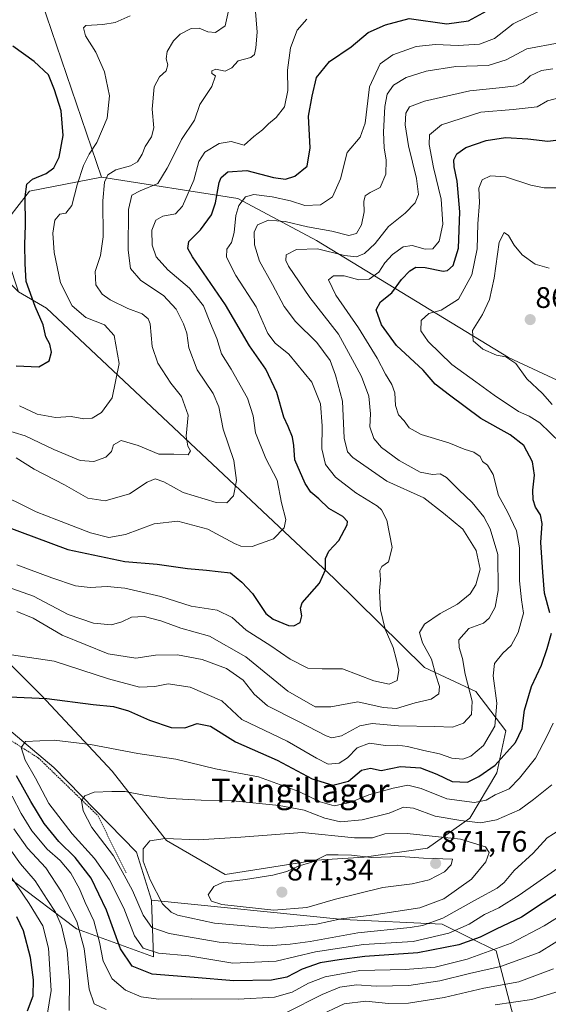
# Model space of a CAD drawing. Units: metres. Extents: x 579944 to 583374, y 4747404 to 4749758.
# Drawn here: x 580943 to 581121, y 4749026 to 4749357 of the extents above; entities that cross this region are included whole.
import ezdxf
from ezdxf.enums import TextEntityAlignment as Align

# ---------------------------------------------------------------- set-up
doc = ezdxf.new("R2010")
doc.units = ezdxf.units.M
doc.header["$MEASUREMENT"] = 0
doc.linetypes.add('TRAZOS', pattern=[0.75, 0.5, -0.25])
for name, color, linetype, lineweight in [('Arbolado forestal CxS', 92, 'Continuous', 0), ('Carátula', 7, 'Continuous', 5), ('Curva de nivel maestra', 36, 'Continuous', 30), ('Curva de nivel normal', 36, 'Continuous', 0), ('Escarpado lineal', 39, 'TRAZOS', 0), ('Matorral CxS', 135, 'Continuous', 0), ('Pastizal CxS', 92, 'Continuous', 0), ('Punto de cota en terreno', 7, 'Continuous', 0), ('Rótulo de punto de cota en terreno', 19, 'Continuous', 0), ('Suelo desnudo CxS', 43, 'Continuous', 0), ('Texto cartográfico', 19, 'Continuous', 0)]:
    doc.layers.add(name, color=color, linetype=linetype, lineweight=lineweight)
doc.styles.add('Arial', font='txt', dxfattribs={"height": 0.2})

# ---------------------------------------------------------------- blocks, each defined once
blk = doc.blocks.new('*U196')
at = {"layer": 'Curva de nivel normal', "color": 36, "linetype": 'Continuous', "lineweight": 0}
blk.add_polyline3d([(580933.61, 4749198.74, 820), (580948.4, 4749191.44, 820), (580955.38, 4749188.82, 820), (580966.76, 4749184.38, 820), (580972.9, 4749182.84, 820), (580978.56, 4749183.82, 820), (580988.16, 4749187.44, 820), (580996.1, 4749188.36, 820), (581006.26, 4749185.64, 820), (581015.25, 4749180.8, 820), (581017.34, 4749179.94, 820), (581021.21, 4749179.81, 820), (581028.36, 4749182.41, 820), (581032.02, 4749186.14, 820), (581032.51, 4749188.9, 820), (581031.06, 4749194.48, 820), (581029.56, 4749202.12, 820), (581025.79, 4749209.48, 820), (581022.27, 4749218.16, 820), (581021.5, 4749223.78, 820), (581019.59, 4749229.78, 820), (581014.14, 4749239.52, 820), (581010.91, 4749244.78, 820), (581009.26, 4749249.95, 820), (581007.11, 4749254.98, 820), (581004.82, 4749260.87, 820), (581000.13, 4749266.84, 820), (580992.78, 4749273.03, 820), (580988.82, 4749277.36, 820), (580987.45, 4749281.37, 820), (580987.42, 4749286.42, 820), (580988.72, 4749289.76, 820), (580991.12, 4749291.08, 820), (580995.4, 4749291.94, 820), (580997.71, 4749294.45, 820), (581001.49, 4749303.23, 820), (581003.18, 4749309.54, 820), (581005.23, 4749312.73, 820), (581010.12, 4749315.61, 820), (581014.11, 4749316.25, 820), (581018.45, 4749315.03, 820), (581021.73, 4749317.92, 820), (581024.64, 4749320.17, 820), (581026.68, 4749322.22, 820), (581029.32, 4749324.42, 820), (581032.1, 4749328.02, 820), (581033.24, 4749333.48, 820), (581033.06, 4749340.34, 820), (581034.05, 4749347.84, 820), (581036.34, 4749353.76, 820), (581039.66, 4749357.5, 820)], dxfattribs=at)
blk = doc.blocks.new('*U202')
at = {"layer": 'Curva de nivel normal', "color": 36, "linetype": 'Continuous', "lineweight": 0}
blk.add_polyline3d([(580941.7, 4749209.68, 815), (580947.8, 4749205.82, 815), (580957.94, 4749200.53, 815), (580965.88, 4749196.14, 815), (580971.7, 4749195.14, 815), (580979.85, 4749197.56, 815), (580985.78, 4749201.43, 815), (580988.48, 4749202.58, 815), (580991.45, 4749201.59, 815), (580997.99, 4749197.96, 815), (581005.38, 4749195.77, 815), (581009.07, 4749194.61, 815), (581012.63, 4749194.54, 815), (581014.94, 4749196.83, 815), (581015.94, 4749202.06, 815), (581015.02, 4749208.76, 815), (581011.37, 4749219.33, 815), (581009.99, 4749226.91, 815), (581008.03, 4749231.34, 815), (581002.71, 4749239.32, 815), (580999.89, 4749246.8, 815), (580999.13, 4749251.67, 815), (580998.07, 4749254.8, 815), (580995.53, 4749259.82, 815), (580991.32, 4749264.44, 815), (580983.69, 4749269.49, 815), (580980.2, 4749273.52, 815), (580979.45, 4749279.66, 815), (580979.58, 4749293.34, 815), (580980.61, 4749298.21, 815), (580983.45, 4749299.69, 815), (580989.45, 4749302.18, 815), (580992.6, 4749307.26, 815), (580995.07, 4749312.07, 815), (580997.34, 4749316.95, 815), (581001.74, 4749323.52, 815), (581003.52, 4749328.72, 815), (581007.59, 4749334.78, 815), (581008.81, 4749338.38, 815), (581007.63, 4749339.15, 815), (581007.62, 4749340.09, 815), (581008.96, 4749340.63, 815), (581012.12, 4749339.94, 815), (581014.37, 4749341.07, 815), (581016.45, 4749343.51, 815), (581020.77, 4749344.54, 815), (581021.97, 4749345.55, 815), (581022.42, 4749347.82, 815), (581022.9, 4749353.15, 815), (581022.24, 4749361.39, 815)], dxfattribs=at)
blk = doc.blocks.new('*U233')
at = {"layer": 'Curva de nivel normal', "color": 36, "linetype": 'Continuous', "lineweight": 0}
blk.add_polyline3d([(580937.33, 4749219.38, 810), (580944.74, 4749217.13, 810), (580954.39, 4749212.48, 810), (580963.26, 4749208.78, 810), (580967.9, 4749208.42, 810), (580971.92, 4749209.86, 810), (580973.79, 4749211.83, 810), (580974.52, 4749214.1, 810), (580977.07, 4749215.52, 810), (580982.76, 4749213.86, 810), (580989.71, 4749210.95, 810), (580994.79, 4749210.87, 810), (580999.58, 4749210.69, 810), (581000.4, 4749212.08, 810), (580999.5, 4749213.56, 810), (580998.9, 4749217.02, 810), (580999.64, 4749224.04, 810), (580997.36, 4749230.4, 810), (580993.76, 4749234.8, 810), (580989.37, 4749241.6, 810), (580987.54, 4749247.2, 810), (580986.8, 4749254.88, 810), (580986.17, 4749256.55, 810), (580984.13, 4749258.26, 810), (580979.31, 4749259.95, 810), (580973.39, 4749262.92, 810), (580970.62, 4749264.87, 810), (580968.49, 4749267.98, 810), (580968.25, 4749272.43, 810), (580970.04, 4749277.83, 810), (580970.94, 4749284.16, 810), (580970.83, 4749296.3, 810), (580971.4, 4749302.56, 810), (580972.6, 4749305.02, 810), (580975.21, 4749306.72, 810), (580980.16, 4749308.07, 810), (580982.54, 4749309.41, 810), (580984.13, 4749311.98, 810), (580985.13, 4749314.65, 810), (580987.22, 4749317.86, 810), (580988.07, 4749320.92, 810), (580987.53, 4749327.23, 810), (580988.22, 4749334.7, 810), (580989.99, 4749338.09, 810), (580992.2, 4749340.15, 810), (580992.73, 4749342.15, 810), (580992.17, 4749344.15, 810), (580992.56, 4749346.57, 810), (580994.74, 4749350.19, 810), (580996.96, 4749352.44, 810), (581000.61, 4749354.34, 810), (581003.36, 4749354.53, 810), (581006.24, 4749353.23, 810), (581008.79, 4749352.97, 810), (581012.14, 4749355.24, 810), (581013.68, 4749362.36, 810)], dxfattribs=at)
blk = doc.blocks.new('*U254')
at = {"layer": 'Curva de nivel normal', "color": 36, "linetype": 'Continuous', "lineweight": 0}
blk.add_polyline3d([(580942.86, 4749227.18, 805), (580948.76, 4749224.4, 805), (580954.94, 4749223.3, 805), (580960.21, 4749223.59, 805), (580964.48, 4749222.86, 805), (580967.26, 4749223.07, 805), (580970.47, 4749224.99, 805), (580973.97, 4749229.93, 805), (580976.36, 4749241.49, 805), (580974.68, 4749250.87, 805), (580971.47, 4749254.45, 805), (580965.16, 4749256.94, 805), (580960.58, 4749260.9, 805), (580956.65, 4749268.66, 805), (580954.45, 4749278.82, 805), (580954, 4749285.36, 805), (580954.72, 4749289.72, 805), (580956.37, 4749291.76, 805), (580958.43, 4749292.13, 805), (580960.41, 4749294.7, 805), (580962.28, 4749301.66, 805), (580964.37, 4749308.16, 805), (580966.3, 4749312.02, 805), (580968.83, 4749315.97, 805), (580972.3, 4749324.1, 805), (580973.14, 4749331.67, 805), (580971.4, 4749339.74, 805), (580968.55, 4749346.41, 805), (580965.04, 4749351.88, 805), (580964.35, 4749354.58, 805), (580965.12, 4749355.39, 805), (580970.92, 4749355.76, 805), (580975, 4749356.42, 805), (580980.11, 4749358.61, 805)], dxfattribs=at)
blk = doc.blocks.new('*U271')
at = {"layer": 'Curva de nivel maestra', "color": 36, "linetype": 'Continuous', "lineweight": 30}
blk.add_polyline3d([(580941.72, 4749240.71, 800), (580949.31, 4749240.35, 800), (580952.78, 4749242.32, 800), (580953.53, 4749245.34, 800), (580952.97, 4749248.04, 800), (580951.71, 4749250.49, 800), (580950.8, 4749254.46, 800), (580948.11, 4749260.68, 800), (580945.1, 4749269.14, 800), (580944.66, 4749275.04, 800), (580944.55, 4749281.59, 800), (580944.84, 4749288.07, 800), (580944.66, 4749297.69, 800), (580945.22, 4749301.9, 800), (580947.23, 4749303.59, 800), (580951.78, 4749305.48, 800), (580954.42, 4749307.46, 800), (580956.22, 4749311, 800), (580957.47, 4749318.27, 800), (580956.8, 4749326.6, 800), (580954.6, 4749333.64, 800), (580952.58, 4749338.74, 800), (580947.74, 4749343.28, 800), (580940.53, 4749348.36, 800)], dxfattribs=at)
blk = doc.blocks.new('5PATER')
at = {"layer": 'Carátula', "linetype": 'Continuous', "lineweight": 5}
h = blk.add_hatch(color=250, dxfattribs=at)
edge = h.paths.add_edge_path()
edge.add_ellipse((0, 0.01), major_axis=(-1.33, -1.34), ratio=0.999422, start_angle=0, end_angle=360)

msp = doc.modelspace()

# ---------------------------------------------------------------- linework, layer by layer
at = {"layer": 'Arbolado forestal CxS', "color": 92, "linetype": 'Continuous', "lineweight": 0}
for points in [[(580992.33, 4749583.21, 799.99), (580961.75, 4749581.87, 783.59), (580926.24, 4749595.36, 770.25), (580895.78, 4749593.33, 758.99), (580856.18, 4749581.15, 747.2), (580844.55, 4749564, 742.21), (580841.6, 4749547.75, 743.2), (580854.06, 4749535.94, 747.23), (580868.12, 4749508.34, 753.18), (580865.29, 4749467.92, 758.95), (580862.66, 4749446.88, 766.26), (580875.62, 4749437.05, 771.9), (580890.65, 4749420.91, 779.57), (580907.67, 4749401.66, 788.5), (580932.75, 4749390.23, 791.8), (580945.12, 4749378.48, 797.85), (580970.41, 4749304.26, 810.95)], [(580992.33, 4749583.21, 799.99), (580961.75, 4749581.87, 783.59), (580926.24, 4749595.36, 770.25), (580895.78, 4749593.33, 758.99), (580856.18, 4749581.15, 747.2), (580844.55, 4749564, 742.21), (580841.6, 4749547.75, 743.2), (580854.06, 4749535.94, 747.23), (580868.12, 4749508.34, 753.18), (580865.29, 4749467.92, 758.95), (580862.66, 4749446.88, 766.26), (580875.62, 4749437.05, 771.9), (580890.65, 4749420.91, 779.57), (580907.67, 4749401.66, 788.5), (580932.75, 4749390.23, 791.8), (580945.12, 4749378.48, 797.85), (580970.41, 4749304.26, 810.95)], [(580945.12, 4749378.48, 797.85), (580970.41, 4749304.26, 810.95), (580946.13, 4749299.57, 802.04), (580935.65, 4749286.01, 796.47), (580942.43, 4749265.67, 798.77), (580942.43, 4749265.67, 798.77), (580929.09, 4749278.97, 795.38), (580917.85, 4749300.59, 791.11), (580902.29, 4749327.39, 784.36), (580872.89, 4749348.14, 776.91), (580828.8, 4749388.78, 766.62)], [(581127.31, 4749234.24, 862.69), (581107.59, 4749243.48, 859.41), (581042.88, 4749282.93, 840.64), (581016.38, 4749297.1, 831.5), (580970.41, 4749304.26, 810.95), (580945.12, 4749378.48, 797.85)], [(580970.41, 4749304.26, 810.95), (580946.13, 4749299.57, 802.04), (580935.65, 4749286.01, 796.47), (580942.43, 4749265.67, 798.77)], [(580970.41, 4749304.26, 810.95), (581016.38, 4749297.1, 831.5), (581042.88, 4749282.93, 840.64), (581107.59, 4749243.48, 859.41), (581127.31, 4749234.24, 862.69), (581134.09, 4749237.94, 868.27), (581143.59, 4749243.12, 874.84), (581147.65, 4749245.33, 877.31), (581162.44, 4749234.24, 881.29), (581173.22, 4749205.36, 888.64), (581196.88, 4749197.97, 888.75), (581247.17, 4749195.01, 884.96), (581259, 4749206.84, 889.65), (581253.08, 4749226.06, 891.24), (581222.03, 4749248.23, 880.39), (581243.77, 4749252.66, 888.54), (581269.05, 4749249.03, 901.48), (581284.46, 4749247.18, 908.6), (581294.92, 4749236.45, 907.4), (581302.03, 4749241.53, 909.59), (581302.93, 4749260.05, 913.81), (581298.64, 4749279.34, 913.9)], [(580942.43, 4749265.67, 798.77), (580951.88, 4749260.14, 801.49), (581048.87, 4749169.01, 826.31), (581079.27, 4749139.03, 834.56), (581096.53, 4749130.91, 842.31), (581106.68, 4749117.72, 849.28), (581103.63, 4749103.52, 853.73), (581094.5, 4749088.3, 861.62), (581080.29, 4749078.15, 870.25), (581058.97, 4749075.11, 870.93), (581042.72, 4749074.09, 871), (581012.06, 4749069.3, 870.22), (581012.06, 4749069.3, 870.22), (580992.35, 4749080.75, 866.35), (580974.07, 4749104.09, 858.8), (580950.19, 4749129.55, 851.06), (580924.14, 4749155.6, 841.95)], [(580942.43, 4749265.67, 798.77), (580951.88, 4749260.14, 801.49), (581048.87, 4749169.01, 826.31), (581079.27, 4749139.03, 834.56), (581096.53, 4749130.91, 842.31), (581106.68, 4749117.72, 849.28), (581103.63, 4749103.52, 853.73), (581094.5, 4749088.3, 861.62), (581080.29, 4749078.15, 870.25), (581058.97, 4749075.11, 870.93), (581042.72, 4749074.09, 871), (581012.06, 4749069.3, 870.22), (580992.35, 4749080.75, 866.35), (580974.07, 4749104.09, 858.8), (580950.19, 4749129.55, 851.06), (580924.14, 4749155.6, 841.95)]]:
    msp.add_polyline3d(points, dxfattribs=at)
at = {"layer": 'Curva de nivel maestra', "color": 36, "linetype": 'Continuous', "lineweight": 30}
for points in [[(580937.04, 4749187.01, 825), (580959.14, 4749178.78, 825), (580978.32, 4749174.7, 825), (580989.2, 4749173.9, 825), (580999.38, 4749172.43, 825), (581005.81, 4749171.85, 825), (581009.7, 4749171.41, 825), (581013.9, 4749170.95, 825), (581017.76, 4749167.8, 825), (581021.26, 4749163.97, 825), (581025.84, 4749157.2, 825), (581028.3, 4749155.28, 825), (581033.41, 4749153.14, 825), (581035.24, 4749153.07, 825), (581037.35, 4749154.14, 825), (581037.97, 4749156.49, 825), (581037.51, 4749159.04, 825), (581038.09, 4749160.83, 825), (581043.83, 4749167.44, 825), (581045.91, 4749171.96, 825), (581045.91, 4749175.76, 825), (581047, 4749178.26, 825), (581050.4, 4749181.79, 825), (581053.24, 4749187.06, 825), (581053.28, 4749188.27, 825), (581051.73, 4749189.9, 825), (581047, 4749192.62, 825), (581043.67, 4749195.88, 825), (581040.93, 4749198.08, 825), (581039, 4749201.02, 825), (581035.59, 4749209.04, 825), (581035.21, 4749213.83, 825), (581034.83, 4749216.62, 825), (581033.33, 4749220.27, 825), (581031.85, 4749223.34, 825), (581029.55, 4749231.7, 825), (581025.78, 4749239.6, 825), (581020.26, 4749247.45, 825), (581012.2, 4749261.23, 825), (581001.11, 4749277.43, 825), (580999.53, 4749280.19, 825), (580999.9, 4749282.56, 825), (581003.81, 4749286.49, 825), (581007.46, 4749291.56, 825), (581008.85, 4749295.64, 825), (581010.1, 4749302.52, 825), (581010.8, 4749304.2, 825), (581013.01, 4749306.11, 825), (581019.36, 4749306.47, 825), (581028.43, 4749304.18, 825), (581032.47, 4749303.58, 825), (581035.55, 4749304.62, 825), (581039.67, 4749307.93, 825), (581040.75, 4749314.18, 825), (581040.21, 4749324.79, 825), (581041.4, 4749331.6, 825), (581042.87, 4749337.88, 825), (581047.19, 4749343.27, 825), (581054.53, 4749348.24, 825), (581060.29, 4749353, 825), (581066.11, 4749355.63, 825), (581074.06, 4749357.76, 825), (581086.78, 4749355.88, 825), (581094.12, 4749356.96, 825), (581101.46, 4749360.99, 825)], [(581121.5, 4749157.41, 850), (581119.68, 4749164.05, 850), (581119.11, 4749171.16, 850), (581118.42, 4749181.16, 850), (581118.9, 4749187.52, 850), (581118.35, 4749190.42, 850), (581116.7, 4749193, 850), (581115.86, 4749195.53, 850), (581115.8, 4749198.74, 850), (581116.35, 4749203.86, 850), (581115.59, 4749208.3, 850), (581112.77, 4749213.82, 850), (581108.07, 4749217.44, 850), (581098.21, 4749222.95, 850), (581087.62, 4749230.84, 850), (581082.81, 4749234.56, 850), (581078.82, 4749239.18, 850), (581069.8, 4749247.59, 850), (581064.79, 4749254.48, 850), (581063.02, 4749259.57, 850), (581064.4, 4749262.28, 850), (581068.21, 4749265.29, 850), (581071.55, 4749269.76, 850), (581074.29, 4749272.75, 850), (581076.38, 4749273.92, 850), (581079.43, 4749273.81, 850), (581085.54, 4749272.63, 850), (581087.03, 4749272.86, 850), (581088.91, 4749274.54, 850), (581090.75, 4749280.37, 850), (581091.16, 4749292.53, 850), (581090.28, 4749302.89, 850), (581089.2, 4749307.8, 850), (581089.13, 4749310.15, 850), (581090.13, 4749312.15, 850), (581093.12, 4749314.29, 850), (581100, 4749316.64, 850), (581106.54, 4749317.58, 850), (581114.06, 4749317.16, 850), (581120.78, 4749316.41, 850), (581128.12, 4749317.33, 850)], [(580939.33, 4749129.19, 850), (580951.96, 4749128.6, 850), (580967.66, 4749126.52, 850), (580974.52, 4749125.87, 850), (580979.52, 4749124.4, 850), (580986.57, 4749121.32, 850), (580993.87, 4749118.77, 850), (580998.53, 4749118.65, 850), (581002.7, 4749120.13, 850), (581007.12, 4749119.3, 850), (581015.54, 4749113.97, 850), (581029.65, 4749107.82, 850), (581041.43, 4749101.46, 850), (581048.32, 4749099.35, 850), (581053.61, 4749100.77, 850), (581058.01, 4749104.4, 850), (581061.05, 4749105.11, 850), (581064.62, 4749104.33, 850), (581071.15, 4749105.64, 850), (581077.85, 4749105.25, 850), (581083.46, 4749103.03, 850), (581088.59, 4749100.62, 850), (581093.77, 4749100.37, 850), (581097.52, 4749102.25, 850), (581103.03, 4749106.12, 850), (581109.96, 4749113.8, 850), (581112.12, 4749118.5, 850), (581112.96, 4749124.66, 850), (581115.31, 4749132.58, 850), (581118.65, 4749139.81, 850), (581120.57, 4749145.38, 850), (581122.05, 4749150.65, 850)], [(581124.98, 4749063.48, 850), (581119.25, 4749059.68, 850), (581111.98, 4749054.94, 850), (581103.45, 4749050.87, 850), (581098.04, 4749048.1, 850), (581090.8, 4749045.56, 850), (581077.04, 4749042.9, 850), (581059.14, 4749041.59, 850), (581050.5, 4749040.48, 850), (581044.14, 4749039.53, 850), (581037.98, 4749037.39, 850), (581032.92, 4749034.72, 850), (581027.74, 4749033.61, 850), (581015.02, 4749033.38, 850), (581001.63, 4749034.56, 850), (580987.5, 4749035.66, 850), (580980.76, 4749038.39, 850), (580976.79, 4749044.18, 850), (580972.16, 4749057.25, 850), (580966.95, 4749068.03, 850), (580961.55, 4749075.02, 850), (580956.05, 4749080.35, 850), (580951.11, 4749086.47, 850), (580946.61, 4749093.87, 850), (580941.84, 4749102.55, 850)], [(580945.53, 4749023.36, 825), (580947.46, 4749028.37, 825), (580947.55, 4749033.73, 825), (580946.56, 4749041.28, 825), (580944.19, 4749050.25, 825), (580941.94, 4749054.99, 825)]]:
    msp.add_polyline3d(points, dxfattribs=at)
at = {"layer": 'Curva de nivel normal', "color": 36, "linetype": 'Continuous', "lineweight": 0}
for points in [[(580941.86, 4749173.66, 830), (580953.75, 4749169.19, 830), (580961.72, 4749166.52, 830), (580966.58, 4749165.96, 830), (580972.3, 4749166.36, 830), (580978.33, 4749165.81, 830), (580990.39, 4749162.96, 830), (581000.6, 4749159.74, 830), (581009.45, 4749158.31, 830), (581014.4, 4749155.91, 830), (581019.22, 4749151.66, 830), (581027.46, 4749146.35, 830), (581034, 4749141.78, 830), (581039.92, 4749138.76, 830), (581044.76, 4749138.56, 830), (581051.67, 4749138.62, 830), (581062.16, 4749134.51, 830), (581067.32, 4749133.36, 830), (581070.04, 4749134.66, 830), (581070.6, 4749138.16, 830), (581069.72, 4749141.97, 830), (581068.73, 4749145.74, 830), (581065.98, 4749151.97, 830), (581064.46, 4749158.41, 830), (581064.14, 4749164.88, 830), (581064.43, 4749168.55, 830), (581064.16, 4749171.66, 830), (581064.84, 4749173.02, 830), (581067.1, 4749174.62, 830), (581068.35, 4749179.49, 830), (581066.54, 4749188.65, 830), (581064.79, 4749192.18, 830), (581063.36, 4749193.42, 830), (581056.12, 4749197.88, 830), (581049.22, 4749203.12, 830), (581045.86, 4749207.44, 830), (581044.62, 4749212.66, 830), (581044.78, 4749220.48, 830), (581044.25, 4749227.92, 830), (581041.26, 4749235.17, 830), (581033.56, 4749244.58, 830), (581028.94, 4749248.32, 830), (581026.42, 4749251.62, 830), (581022.51, 4749260.54, 830), (581015.64, 4749271.18, 830), (581012.57, 4749277.28, 830), (581012.63, 4749280.01, 830), (581014.22, 4749282.26, 830), (581015.14, 4749285.65, 830), (581015.71, 4749291.33, 830), (581016.74, 4749294.68, 830), (581018.89, 4749297.61, 830), (581021.78, 4749298.39, 830), (581027.92, 4749297.65, 830), (581034.09, 4749296.28, 830), (581038.96, 4749294.76, 830), (581044.16, 4749294.92, 830), (581048.24, 4749297.69, 830), (581050.96, 4749303.74, 830), (581053.24, 4749312.55, 830), (581057.58, 4749317.69, 830), (581059.29, 4749322.48, 830), (581060.77, 4749334.7, 830), (581064.26, 4749342.51, 830), (581068.61, 4749345.52, 830), (581076.39, 4749348.25, 830), (581082.93, 4749348.93, 830), (581090.6, 4749348.59, 830), (581097.82, 4749349.06, 830), (581102.78, 4749350.95, 830), (581109.14, 4749355.89, 830), (581117.89, 4749360.17, 830)], [(580938.28, 4749166.37, 835), (580947.47, 4749163.04, 835), (580959.25, 4749156.92, 835), (580967.69, 4749153.92, 835), (580973.8, 4749153.45, 835), (580977.26, 4749154.36, 835), (580980.57, 4749155.97, 835), (580984.78, 4749156.19, 835), (580990.45, 4749154.7, 835), (580997.15, 4749152.26, 835), (581006.87, 4749149.57, 835), (581019.03, 4749142.58, 835), (581033.24, 4749131.02, 835), (581042.42, 4749125.8, 835), (581047.69, 4749125.72, 835), (581056.78, 4749127.47, 835), (581065.3, 4749125.59, 835), (581069.84, 4749125.24, 835), (581076.14, 4749127.13, 835), (581081.49, 4749128.38, 835), (581084.08, 4749130.19, 835), (581084.32, 4749132.61, 835), (581083.12, 4749136.46, 835), (581081.59, 4749141.88, 835), (581078.62, 4749147.33, 835), (581077.52, 4749150.77, 835), (581079.23, 4749153.66, 835), (581084.49, 4749157.23, 835), (581090.39, 4749160.38, 835), (581094.58, 4749163.84, 835), (581096.57, 4749166.87, 835), (581097.96, 4749172.17, 835), (581096.67, 4749178.49, 835), (581092.17, 4749185.62, 835), (581085.7, 4749191.05, 835), (581079.05, 4749196.21, 835), (581066.6, 4749201.78, 835), (581055.16, 4749209.74, 835), (581053.34, 4749211.71, 835), (581052.16, 4749216.28, 835), (581051.61, 4749228.83, 835), (581049.3, 4749237.49, 835), (581047.51, 4749242.49, 835), (581042.93, 4749248.54, 835), (581035.81, 4749255.65, 835), (581032.01, 4749260.72, 835), (581028.04, 4749268.08, 835), (581023.62, 4749276, 835), (581021.98, 4749281.46, 835), (581021.91, 4749285.74, 835), (581023.01, 4749288.24, 835), (581026.7, 4749289.75, 835), (581032.33, 4749289.37, 835), (581039.86, 4749287.57, 835), (581048.05, 4749286.1, 835), (581053.76, 4749284.6, 835), (581056.39, 4749285.3, 835), (581058.04, 4749288.22, 835), (581058.88, 4749292.59, 835), (581058.84, 4749296.09, 835), (581059.3, 4749298.02, 835), (581060.95, 4749299.13, 835), (581064.32, 4749300.83, 835), (581066.19, 4749305.23, 835), (581066.37, 4749310, 835), (581065.66, 4749314.15, 835), (581065.48, 4749319.4, 835), (581065.9, 4749328.13, 835), (581066.65, 4749332.26, 835), (581068.77, 4749335.22, 835), (581073.12, 4749337.83, 835), (581079.78, 4749339.95, 835), (581089.86, 4749341.53, 835), (581100.72, 4749341.89, 835), (581106.78, 4749343.76, 835), (581113.78, 4749347.5, 835), (581124.6, 4749349.53, 835)], [(580941.9, 4749157.95, 840), (580947.42, 4749155.65, 840), (580957.14, 4749149.91, 840), (580972.73, 4749143.62, 840), (580981.97, 4749142.22, 840), (580988.65, 4749143.17, 840), (580996.07, 4749143.31, 840), (581004.3, 4749141.68, 840), (581012.53, 4749138.72, 840), (581018.15, 4749134.8, 840), (581021.85, 4749130.04, 840), (581026.4, 4749126.11, 840), (581036.78, 4749120.82, 840), (581046.09, 4749115.96, 840), (581047.99, 4749115.33, 840), (581051.25, 4749115.94, 840), (581057.45, 4749119.36, 840), (581061.62, 4749120.13, 840), (581070.46, 4749119.38, 840), (581082.69, 4749119.1, 840), (581088.72, 4749118.89, 840), (581092.37, 4749120.22, 840), (581095.12, 4749123.19, 840), (581095.33, 4749127.68, 840), (581093, 4749136.79, 840), (581092.05, 4749142.06, 840), (581090.91, 4749145.8, 840), (581090.82, 4749148.33, 840), (581094.23, 4749152.16, 840), (581099.15, 4749153.99, 840), (581101.03, 4749155.61, 840), (581103.06, 4749159.39, 840), (581104.11, 4749165.01, 840), (581103.95, 4749177.16, 840), (581101.35, 4749185.71, 840), (581099.19, 4749189.82, 840), (581095.29, 4749194.66, 840), (581090.82, 4749198.87, 840), (581086.7, 4749203.08, 840), (581084.58, 4749204.29, 840), (581082, 4749204.04, 840), (581077.74, 4749204.87, 840), (581070.7, 4749208.82, 840), (581064.72, 4749213.2, 840), (581062.14, 4749216.18, 840), (581060.88, 4749220.1, 840), (581061.04, 4749224.49, 840), (581060.54, 4749230.49, 840), (581058.03, 4749237.12, 840), (581055.66, 4749241.49, 840), (581050.3, 4749251.34, 840), (581040.66, 4749263.71, 840), (581033.48, 4749274.28, 840), (581032.52, 4749276.18, 840), (581032.59, 4749278.12, 840), (581036.1, 4749279.93, 840), (581043.17, 4749280.1, 840), (581052.26, 4749277.9, 840), (581056.39, 4749277.36, 840), (581059.06, 4749278.51, 840), (581062.58, 4749281.89, 840), (581067.16, 4749287.68, 840), (581072.7, 4749292.1, 840), (581076.08, 4749295.58, 840), (581077.22, 4749298.42, 840), (581076.58, 4749303.82, 840), (581073.84, 4749314.82, 840), (581072.7, 4749321.85, 840), (581073, 4749325.82, 840), (581074.24, 4749328.01, 840), (581079.3, 4749329.91, 840), (581094.51, 4749333.38, 840), (581105.51, 4749334.44, 840), (581110.15, 4749335.07, 840), (581112.45, 4749336.18, 840), (581114.85, 4749338.38, 840), (581118.7, 4749340.25, 840), (581122.52, 4749340.75, 840)], [(580937.04, 4749143.78, 845), (580954.45, 4749141.18, 845), (580972.8, 4749135.18, 845), (580983.27, 4749132.36, 845), (580988.4, 4749132.57, 845), (580992.93, 4749133.54, 845), (581000.33, 4749132.37, 845), (581010.98, 4749127.77, 845), (581017.75, 4749121.46, 845), (581032.98, 4749114.16, 845), (581042.9, 4749108.44, 845), (581046.79, 4749106.5, 845), (581050.51, 4749106.77, 845), (581053.33, 4749108.59, 845), (581056.55, 4749111.94, 845), (581060.72, 4749113.48, 845), (581066.1, 4749112.69, 845), (581070.2, 4749112.8, 845), (581073.57, 4749112.41, 845), (581079, 4749111.04, 845), (581084.27, 4749109.98, 845), (581088.45, 4749108.46, 845), (581092.12, 4749108.12, 845), (581094.91, 4749109.14, 845), (581099.15, 4749112.78, 845), (581102.97, 4749119.3, 845), (581103.6, 4749126.96, 845), (581102.39, 4749136.18, 845), (581102.82, 4749140.33, 845), (581105.59, 4749143.8, 845), (581108.44, 4749146.49, 845), (581110.76, 4749150.83, 845), (581112.58, 4749157.38, 845), (581111.92, 4749161.82, 845), (581111.24, 4749168.28, 845), (581111.27, 4749179.32, 845), (581110.22, 4749185.13, 845), (581107.26, 4749191.52, 845), (581104.19, 4749197, 845), (581102.35, 4749204.08, 845), (581100.46, 4749207.26, 845), (581098.82, 4749208.44, 845), (581098.01, 4749210.1, 845), (581095.83, 4749211.55, 845), (581092.56, 4749212.6, 845), (581087.42, 4749214.72, 845), (581078.1, 4749217.51, 845), (581074.13, 4749219.76, 845), (581072.39, 4749222.1, 845), (581070.49, 4749224.2, 845), (581069.44, 4749227.33, 845), (581069.22, 4749231.62, 845), (581068.3, 4749234.42, 845), (581066.1, 4749237.85, 845), (581063.27, 4749243.26, 845), (581057.06, 4749253.5, 845), (581049.41, 4749264.5, 845), (581046.9, 4749269.62, 845), (581048.61, 4749271.05, 845), (581052.14, 4749271.02, 845), (581057.11, 4749269.69, 845), (581060.61, 4749269.84, 845), (581063.87, 4749272.26, 845), (581065.94, 4749275.41, 845), (581068.43, 4749278.25, 845), (581072.05, 4749280.84, 845), (581075.04, 4749281.28, 845), (581079.42, 4749280.05, 845), (581082.08, 4749280.12, 845), (581084.17, 4749282.67, 845), (581085.42, 4749288.47, 845), (581084.9, 4749296.82, 845), (581082.31, 4749307.51, 845), (581080.86, 4749315.31, 845), (581080.99, 4749318.56, 845), (581085, 4749321.86, 845), (581098.28, 4749326.18, 845), (581109.12, 4749327.08, 845), (581117.25, 4749327.96, 845), (581120.71, 4749329.94, 845), (581124.53, 4749330.97, 845)], [(581125.02, 4749214.72, 855), (581118.1, 4749221.44, 855), (581114.53, 4749223.76, 855), (581110.94, 4749225.28, 855), (581102.71, 4749230.75, 855), (581096.6, 4749235.31, 855), (581088.49, 4749241.09, 855), (581080.49, 4749248.86, 855), (581078.06, 4749252.49, 855), (581078.18, 4749255.92, 855), (581080.66, 4749258.33, 855), (581084.87, 4749259.45, 855), (581090.66, 4749263.16, 855), (581095.15, 4749271.31, 855), (581096.97, 4749280.12, 855), (581097.22, 4749288.53, 855), (581097.74, 4749295.72, 855), (581097.61, 4749300.6, 855), (581098.73, 4749303.31, 855), (581101.5, 4749304.76, 855), (581106.56, 4749304.37, 855), (581115.06, 4749301.55, 855), (581119.54, 4749300.68, 855), (581126, 4749300.7, 855)], [(581122.3, 4749227.7, 860), (581118.97, 4749231.4, 860), (581113.68, 4749236.35, 860), (581110.05, 4749241.49, 860), (581106.69, 4749243.77, 860), (581103.56, 4749244.27, 860), (581098.87, 4749246.25, 860), (581095.68, 4749249.07, 860), (581095.38, 4749252.64, 860), (581098.82, 4749257.96, 860), (581101.16, 4749263.06, 860), (581102.74, 4749270.24, 860), (581104.45, 4749282.36, 860), (581106.14, 4749285.65, 860), (581107.58, 4749284.62, 860), (581109.5, 4749281.31, 860), (581112.18, 4749278.05, 860), (581116.53, 4749274.93, 860), (581121.21, 4749273.6, 860)], [(581127.87, 4749073.99, 855), (581111.12, 4749062.3, 855), (581104.28, 4749057.98, 855), (581099.46, 4749055.83, 855), (581094.28, 4749052.56, 855), (581087.45, 4749049.45, 855), (581075.45, 4749046.74, 855), (581058.66, 4749045.72, 855), (581042.52, 4749043.24, 855), (581029.3, 4749040.02, 855), (581014.66, 4749039.38, 855), (580999.82, 4749041.88, 855), (580989.66, 4749042.78, 855), (580984.46, 4749044.42, 855), (580981.5, 4749048.61, 855), (580978.01, 4749057.97, 855), (580973.16, 4749067.51, 855), (580968.05, 4749074.67, 855), (580960.56, 4749082.94, 855), (580952.74, 4749093.14, 855), (580948.2, 4749101.7, 855), (580944.69, 4749107.76, 855), (580943.31, 4749112.09, 855), (580944.81, 4749114.12, 855), (580954.46, 4749114.5, 855), (580966.7, 4749113.08, 855), (580982.66, 4749110.04, 855), (580995.46, 4749108.16, 855), (581008.87, 4749104.91, 855), (581023.3, 4749102.13, 855), (581036.9, 4749097.29, 855), (581044.12, 4749093.75, 855), (581048.81, 4749092.44, 855), (581054.25, 4749093.48, 855), (581060.45, 4749096.14, 855), (581068.67, 4749098.31, 855), (581073.69, 4749099.4, 855), (581078.18, 4749098.21, 855), (581086.75, 4749094.72, 855), (581096.1, 4749093.53, 855), (581100.01, 4749094.34, 855), (581103.08, 4749096.13, 855), (581107.79, 4749098.18, 855), (581111.23, 4749101.7, 855), (581116.7, 4749108.42, 855), (581120.62, 4749115.97, 855), (581122.6, 4749120.28, 855)], [(581124.88, 4749084.27, 860), (581120.56, 4749081.59, 860), (581115.82, 4749076.46, 860), (581109.41, 4749070.57, 860), (581106.13, 4749066.62, 860), (581103.7, 4749064.62, 860), (581097.12, 4749061.11, 860), (581085.45, 4749054.57, 860), (581078.56, 4749052.03, 860), (581074.46, 4749051.35, 860), (581056.81, 4749049.66, 860), (581040.76, 4749046.71, 860), (581034, 4749045.81, 860), (581026.42, 4749045.27, 860), (581010.12, 4749046.45, 860), (580993.26, 4749049.34, 860), (580987.39, 4749051.38, 860), (580984.52, 4749055.57, 860), (580980.83, 4749063.88, 860), (580977.44, 4749070.23, 860), (580974.46, 4749075.58, 860), (580967.13, 4749085.16, 860), (580964.24, 4749090.72, 860), (580963.66, 4749094.16, 860), (580964.76, 4749095.79, 860), (580967.98, 4749097, 860), (580973.89, 4749097.2, 860), (580978.42, 4749097.28, 860), (580984.66, 4749096.04, 860), (580993.46, 4749094.84, 860), (581003.96, 4749094.33, 860), (581014.72, 4749094.1, 860), (581030.27, 4749092.5, 860), (581038.76, 4749090.9, 860), (581045.62, 4749088.28, 860), (581050.94, 4749087.04, 860), (581058.24, 4749087.7, 860), (581067.34, 4749089.97, 860), (581072.23, 4749091.92, 860), (581075.52, 4749091.57, 860), (581082.82, 4749088.87, 860), (581091.46, 4749087.5, 860), (581098.12, 4749086.65, 860), (581103.47, 4749087.68, 860), (581111.26, 4749091.1, 860), (581116, 4749094.51, 860), (581122.14, 4749099.43, 860)], [(581126.78, 4749056.5, 845), (581119.6, 4749051.92, 845), (581108.49, 4749046.16, 845), (581093.64, 4749040.76, 845), (581082.79, 4749038.01, 845), (581072.78, 4749037.25, 845), (581057.45, 4749036.86, 845), (581045.78, 4749034.83, 845), (581040.12, 4749032.62, 845), (581034.72, 4749029.57, 845), (581028.66, 4749027.88, 845), (581016.48, 4749027.2, 845), (581000.86, 4749027.39, 845), (580989.62, 4749027.26, 845), (580983.83, 4749028.03, 845), (580978.52, 4749030.24, 845), (580974.03, 4749034.07, 845), (580970.95, 4749040.04, 845), (580969.79, 4749046.45, 845), (580967.86, 4749053.65, 845), (580964.88, 4749059.78, 845), (580963.03, 4749064.45, 845), (580960.1, 4749069.66, 845), (580956.52, 4749074.04, 845), (580952.17, 4749077.77, 845), (580946.98, 4749083.97, 845), (580943.42, 4749089.83, 845), (580940.38, 4749095.69, 845)], [(580972.02, 4749023.79, 840), (580968, 4749025.72, 840), (580966.25, 4749030.64, 840), (580964.62, 4749044.34, 840), (580962.1, 4749053.44, 840), (580956.97, 4749063.48, 840), (580951.64, 4749071.53, 840), (580945.5, 4749078.11, 840), (580940.85, 4749084.61, 840)], [(581027.67, 4749051.14, 865), (581042.87, 4749052.58, 865), (581051.17, 4749054.3, 865), (581061.52, 4749055.57, 865), (581077.71, 4749058.07, 865), (581085.81, 4749061.02, 865), (581095.12, 4749067.66, 865), (581099.92, 4749073.59, 865), (581101.02, 4749076.73, 865), (581099.8, 4749078.64, 865), (581091.41, 4749081.12, 865), (581073.46, 4749083.06, 865), (581065.9, 4749082.94, 865), (581061.78, 4749081.62, 865), (581055.66, 4749081.62, 865), (581038, 4749083.43, 865), (581017.41, 4749081.85, 865), (581003.02, 4749080.98, 865), (580991.87, 4749081.38, 865), (580986.71, 4749080.56, 865), (580984.44, 4749077.95, 865), (580984.47, 4749073.81, 865), (580986.8, 4749067.43, 865), (580990.99, 4749059.4, 865), (580993.85, 4749056.53, 865), (580996.02, 4749055.6, 865), (581008.53, 4749052.83, 865), (581027.67, 4749051.14, 865)], [(580959.54, 4749023.4, 835), (580959.64, 4749033.44, 835), (580958.81, 4749043.82, 835), (580956.96, 4749051.92, 835), (580954.9, 4749056.62, 835), (580952.08, 4749060.8, 835), (580948.04, 4749067.09, 835), (580943.16, 4749072.87, 835), (580936.54, 4749082.24, 835)], [(580951.34, 4749017.06, 830), (580953.49, 4749030.14, 830), (580952.6, 4749044.48, 830), (580950.65, 4749051.99, 830), (580946.08, 4749059.46, 830), (580933.57, 4749077.68, 830)], [(581028.46, 4749057.26, 870), (581039.66, 4749058.15, 870), (581049.28, 4749061, 870), (581065.18, 4749064.92, 870), (581075.05, 4749066.1, 870), (581080.77, 4749067.46, 870), (581085.97, 4749070.16, 870), (581088.25, 4749072.53, 870), (581088.71, 4749074.42, 870), (581078.89, 4749074.77, 870), (581071.22, 4749075.34, 870), (581061.37, 4749075.03, 870), (581054.61, 4749075.73, 870), (581050.14, 4749075.92, 870), (581046.18, 4749075.86, 870), (581041.34, 4749073.47, 870), (581036.66, 4749072.02, 870), (581032.89, 4749070.33, 870), (581028.15, 4749069, 870), (581018.94, 4749067.56, 870), (581011.45, 4749066.69, 870), (581008.3, 4749065.2, 870), (581006.33, 4749062.4, 870), (581007.53, 4749060.32, 870), (581011.01, 4749059.2, 870), (581028.46, 4749057.26, 870)], [(581127.98, 4749049.23, 840), (581117.83, 4749043.01, 840), (581104.84, 4749038.29, 840), (581094.39, 4749035.95, 840), (581084.45, 4749033.45, 840), (581073.98, 4749031.82, 840), (581062.92, 4749031.58, 840), (581056.32, 4749032.03, 840), (581050.78, 4749031.25, 840), (581044.78, 4749028.78, 840), (581032.78, 4749022.76, 840)], [(581122.75, 4749037.47, 835), (581111.08, 4749033.14, 835), (581099.28, 4749031, 835), (581085.88, 4749027.84, 835), (581073.89, 4749025.88, 835), (581067.13, 4749025.75, 835), (581059.48, 4749026.56, 835), (581052.16, 4749025.72, 835), (581043.13, 4749021.4, 835)], [(581128.36, 4749031.06, 830), (581115.38, 4749027.1, 830), (581103.08, 4749025.34, 830)]]:
    msp.add_polyline3d(points, dxfattribs=at)
at = {"layer": 'Escarpado lineal', "color": 39, "linetype": 'TRAZOS', "lineweight": 0}
msp.add_polyline3d([(580691.46, 4749282.36, 781.28), (580721.62, 4749256.96, 787.73), (580784.84, 4749218.43, 801.44), (580810.52, 4749187.11, 807.27), (580822.66, 4749177.03, 810.67), (580853.35, 4749158.86, 817.46), (580910.85, 4749132.93, 842.45), (580949.23, 4749108.5, 856.42), (580969.19, 4749089.14, 861.25), (580978.79, 4749069.64, 860.44)], dxfattribs=at)
at = {"layer": 'Matorral CxS', "color": 135, "linetype": 'Continuous', "lineweight": 0}
for points in [[(580635.29, 4749341.85, 775.89), (580666.47, 4749328.57, 773.68), (580687.77, 4749295.09, 782.54), (580733.82, 4749260.97, 793.21), (580773.07, 4749231.71, 800.11), (580891.27, 4749148.95, 837.28), (580931.28, 4749124.74, 851.97), (580954.37, 4749105.37, 858.3), (580982.2, 4749076.82, 865.08), (580987.27, 4749060.64, 863.8)], [(580935.65, 4749286.01, 796.47), (580946.13, 4749299.57, 802.04), (580970.41, 4749304.26, 810.95), (581016.38, 4749297.1, 831.5), (581042.88, 4749282.93, 840.64), (581107.59, 4749243.48, 859.41), (581127.31, 4749234.24, 862.69)], [(580970.41, 4749304.26, 810.95), (580946.13, 4749299.57, 802.04), (580935.65, 4749286.01, 796.47), (580942.43, 4749265.67, 798.77)], [(580970.41, 4749304.26, 810.95), (581016.38, 4749297.1, 831.5), (581042.88, 4749282.93, 840.64), (581107.59, 4749243.48, 859.41), (581127.31, 4749234.24, 862.69), (581134.09, 4749237.94, 868.27), (581143.59, 4749243.12, 874.84), (581147.65, 4749245.33, 877.31), (581162.44, 4749234.24, 881.29), (581173.22, 4749205.36, 888.64), (581196.88, 4749197.97, 888.75), (581247.17, 4749195.01, 884.96), (581259, 4749206.84, 889.65), (581253.08, 4749226.06, 891.24), (581222.03, 4749248.23, 880.39), (581243.77, 4749252.66, 888.54), (581269.05, 4749249.03, 901.48), (581284.46, 4749247.18, 908.6), (581294.92, 4749236.45, 907.4), (581302.03, 4749241.53, 909.59), (581302.93, 4749260.05, 913.81), (581298.64, 4749279.34, 913.9)], [(580924.14, 4749155.6, 841.95), (580950.19, 4749129.55, 851.06), (580974.07, 4749104.09, 858.8), (580992.35, 4749080.75, 866.35), (581012.06, 4749069.3, 870.22), (581042.72, 4749074.09, 871), (581058.97, 4749075.11, 870.93), (581080.29, 4749078.15, 870.25), (581094.5, 4749088.3, 861.62), (581103.63, 4749103.52, 853.73), (581106.68, 4749117.72, 849.28), (581096.53, 4749130.91, 842.31), (581079.27, 4749139.03, 834.56), (581048.87, 4749169.01, 826.31), (580951.88, 4749260.14, 801.49), (580942.43, 4749265.67, 798.77)], [(580942.43, 4749265.67, 798.77), (580951.88, 4749260.14, 801.49), (581048.87, 4749169.01, 826.31), (581079.27, 4749139.03, 834.56), (581096.53, 4749130.91, 842.31), (581106.68, 4749117.72, 849.28), (581103.63, 4749103.52, 853.73), (581094.5, 4749088.3, 861.62), (581080.29, 4749078.15, 870.25), (581058.97, 4749075.11, 870.93), (581042.72, 4749074.09, 871), (581012.06, 4749069.3, 870.22), (580992.35, 4749080.75, 866.35), (580974.07, 4749104.09, 858.8), (580950.19, 4749129.55, 851.06), (580924.14, 4749155.6, 841.95)], [(581112.45, 4749008.68, 819.77), (581103.37, 4749043.49, 841.27), (581085.2, 4749052.58, 854.35), (581051.9, 4749054.09, 860.73), (580987.27, 4749060.64, 863.8), (580982.2, 4749076.82, 865.08), (580954.37, 4749105.37, 858.3), (580931.28, 4749124.74, 851.97)], [(580987.27, 4749060.64, 863.8), (581051.9, 4749054.09, 860.73), (581085.2, 4749052.58, 854.35), (581103.37, 4749043.49, 841.27), (581112.45, 4749008.68, 819.77)]]:
    msp.add_polyline3d(points, dxfattribs=at)
at = {"layer": 'Pastizal CxS', "color": 92, "linetype": 'Continuous', "lineweight": 0}
for points in [[(580935.18, 4749019.76, 823.28), (580928.4, 4749039.33, 813.87), (580917.27, 4749046.35, 808.19), (580900.01, 4749052.44, 801.45), (580886.83, 4749068.45, 800.32), (580904.91, 4749083.67, 810.86), (580923.96, 4749083.66, 826.32), (580940.29, 4749067.34, 829.7), (580962.06, 4749051.01, 840.3), (580987.91, 4749041.49, 852.1), (580987.27, 4749060.64, 863.8), (581051.9, 4749054.09, 860.73), (581085.2, 4749052.58, 854.35), (581103.37, 4749043.49, 841.27), (581112.45, 4749008.68, 819.77)], [(580987.27, 4749060.64, 863.8), (580987.91, 4749041.49, 852.1), (580962.06, 4749051.01, 840.3), (580940.29, 4749067.34, 829.7), (580923.96, 4749083.66, 826.32), (580904.91, 4749083.67, 810.86), (580886.83, 4749068.45, 800.32)], [(580987.27, 4749060.64, 863.8), (581051.9, 4749054.09, 860.73), (581085.2, 4749052.58, 854.35), (581103.37, 4749043.49, 841.27), (581112.45, 4749008.68, 819.77)]]:
    msp.add_polyline3d(points, dxfattribs=at)
at = {"layer": 'Suelo desnudo CxS', "color": 43, "linetype": 'Continuous', "lineweight": 0}
for points in [[(580635.29, 4749341.85, 775.89), (580666.47, 4749328.57, 773.68), (580687.77, 4749295.09, 782.54), (580733.82, 4749260.97, 793.21), (580773.07, 4749231.71, 800.11), (580891.27, 4749148.95, 837.28), (580931.28, 4749124.74, 851.97), (580954.37, 4749105.37, 858.3), (580982.2, 4749076.82, 865.08), (580987.27, 4749060.64, 863.8)], [(580931.28, 4749124.74, 851.97), (580954.37, 4749105.37, 858.3), (580982.2, 4749076.82, 865.08), (580987.27, 4749060.64, 863.8), (580987.91, 4749041.49, 852.1), (580987.91, 4749041.49, 852.1), (580962.06, 4749051.01, 840.3), (580940.29, 4749067.34, 829.7)], [(580987.27, 4749060.64, 863.8), (580987.91, 4749041.49, 852.1), (580962.06, 4749051.01, 840.3), (580940.29, 4749067.34, 829.7), (580923.96, 4749083.66, 826.32), (580904.91, 4749083.67, 810.86), (580886.83, 4749068.45, 800.32)]]:
    msp.add_polyline3d(points, dxfattribs=at)

# ---------------------------------------------------------------- block references
at = {"layer": 'Curva de nivel maestra', "color": 36, "linetype": 'Continuous', "lineweight": 30}
msp.add_blockref('*U271', (0, 0), dxfattribs=at)
at = {"layer": 'Curva de nivel normal', "color": 36, "linetype": 'Continuous', "lineweight": 0}
for name in ['*U202', '*U196', '*U254', '*U233']:
    msp.add_blockref(name, (0, 0), dxfattribs=at)
at = {"layer": 'Punto de cota en terreno', "linetype": 'Continuous', "lineweight": 0}
for p in [(581114.86, 4749256.25, 863.24), (581083, 4749073, 871.76), (581031.21, 4749063.31, 871.34)]:
    msp.add_blockref('5PATER', p, dxfattribs=at)

# ---------------------------------------------------------------- texts
at = {"layer": 'Rótulo de punto de cota en terreno', "color": 19, "linetype": 'Continuous', "lineweight": 0, "style": 'Arial'}
for s, p in [('863,24', (581116.62, 4749258.01)), ('871,76', (581084.76, 4749074.76)), ('871,34', (581032.97, 4749065.07))]:
    msp.add_text(s, height=7, dxfattribs=at).set_placement(p, align=Align.BOTTOM_LEFT)
at = {"layer": 'Texto cartográfico', "color": 19, "linetype": 'Continuous', "lineweight": 0, "style": 'Arial'}
msp.add_text('Txingillagor', height=8, dxfattribs=at).set_placement((581037.43, 4749097.58), align=Align.MIDDLE_CENTER)

doc.saveas('drawing.dxf')
